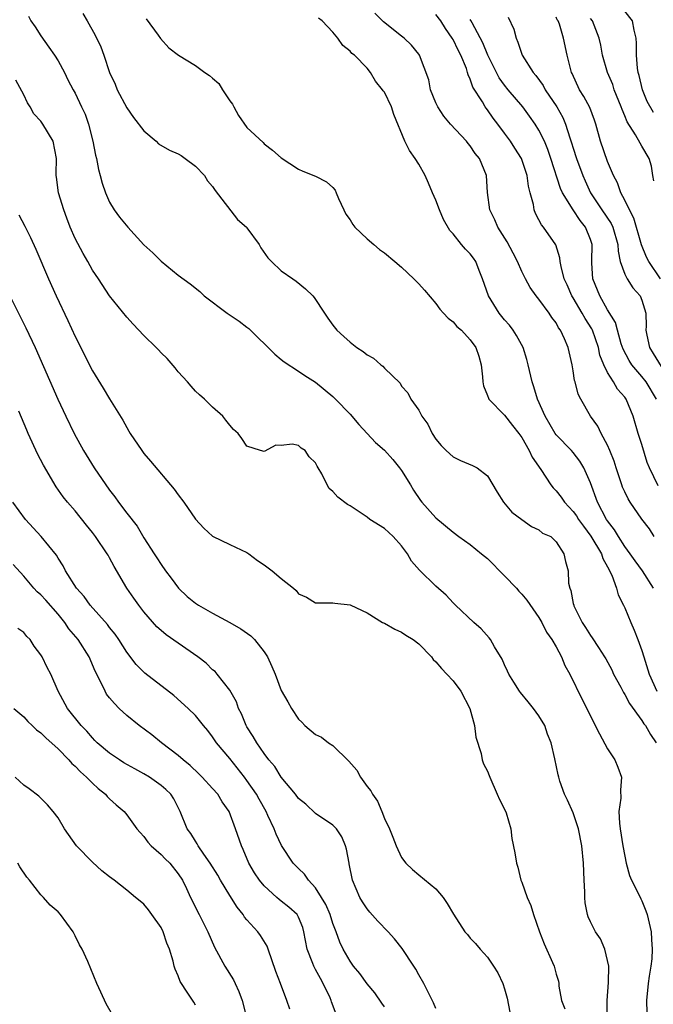
# Model space of a CAD drawing. Units: inches. Extents: x 2631000 to 2634000, y 1488000 to 1491000.
# Drawn here: x 2631493 to 2631566, y 1488413 to 1488527 of the extents above; entities that cross this region are included whole.
import ezdxf

# ---------------------------------------------------------------- set-up
doc = ezdxf.new("R2010")
doc.units = ezdxf.units.IN
doc.header["$MEASUREMENT"] = 0
doc.layers.add('LD26311488_2ft', color=242, linetype='Continuous')

msp = doc.modelspace()

# ---------------------------------------------------------------- linework, layer by layer
at = {"layer": 'LD26311488_2ft'}
for points, elevation in [([(2631499.87, 1488527.87), (2631500.4, 1488527), (2631501.34, 1488525.34), (2631501.99, 1488523.99), (2631502.35, 1488523), (2631502.99, 1488521.01), (2631503.65, 1488519.65), (2631503.89, 1488519), (2631505, 1488516.89), (2631505.78, 1488515.78), (2631507, 1488514.21), (2631508.41, 1488513), (2631508.71, 1488512.71), (2631509.98, 1488511.98), (2631511, 1488511.52), (2631511.33, 1488511.33), (2631511.8, 1488511), (2631513, 1488510.11), (2631514.04, 1488509), (2631514.41, 1488508.41), (2631515, 1488507.73), (2631515.28, 1488507.28), (2631517.91, 1488503.91), (2631518.93, 1488503), (2631519, 1488502.92), (2631520.43, 1488501), (2631520.61, 1488500.61), (2631521.42, 1488499.42), (2631521.84, 1488499), (2631523, 1488497.93), (2631524.33, 1488497), (2631524.73, 1488496.73), (2631525.83, 1488495.83), (2631526.66, 1488495), (2631526.83, 1488494.82), (2631528.02, 1488493), (2631528.43, 1488492.43), (2631529, 1488491.59), (2631529.45, 1488491), (2631530.29, 1488490.29), (2631531, 1488489.6), (2631531.79, 1488489), (2631532.54, 1488488.54), (2631533, 1488488.13), (2631533.74, 1488487.74), (2631534.58, 1488487), (2631534.83, 1488486.83), (2631535, 1488486.59), (2631536.83, 1488484.83), (2631537, 1488484.51), (2631537.74, 1488483.74), (2631538.07, 1488483), (2631539, 1488481.69), (2631539.35, 1488481), (2631540.07, 1488480.07), (2631540.56, 1488479), (2631541, 1488478.33), (2631541.61, 1488477.61), (2631542.21, 1488477), (2631543, 1488476.26), (2631543.86, 1488475.86), (2631545.28, 1488475.28), (2631545.81, 1488475), (2631547, 1488474.08), (2631548.15, 1488472.15), (2631548.88, 1488471), (2631549.84, 1488469.84), (2631551, 1488468.97), (2631552.15, 1488468.15), (2631553, 1488467.79), (2631553.41, 1488467.41), (2631554.37, 1488467), (2631555, 1488466.4), (2631555.89, 1488465), (2631556.08, 1488464.08), (2631556.39, 1488463), (2631556.43, 1488461.57), (2631556.59, 1488461), (2631556.73, 1488460.73), (2631557, 1488459.22), (2631557.05, 1488459), (2631557.08, 1488458.92), (2631558.03, 1488457), (2631558.43, 1488456.43), (2631559, 1488455.48), (2631559.21, 1488455.2), (2631559.92, 1488454.08), (2631560.65, 1488453), (2631560.78, 1488452.78), (2631561.48, 1488451.48), (2631561.7, 1488451), (2631562.53, 1488449.47), (2631562.85, 1488448.85), (2631563, 1488448.63), (2631563.56, 1488447.56), (2631565, 1488445.6), (2631565.22, 1488445.22), (2631565.41, 1488445), (2631565.98, 1488443.98), (2631566.66, 1488443)], 8374), ([(2631566.41, 1488467), (2631565.88, 1488467.88), (2631565, 1488469.04), (2631563.63, 1488471), (2631563.39, 1488471.39), (2631563, 1488472.19), (2631562.75, 1488472.75), (2631562.65, 1488473), (2631561.99, 1488475), (2631561.76, 1488475.76), (2631561.27, 1488477), (2631561, 1488477.62), (2631560.26, 1488479), (2631559.85, 1488479.85), (2631559, 1488481), (2631557.87, 1488483), (2631557.58, 1488483.58), (2631557.22, 1488485), (2631557.16, 1488485.16), (2631557, 1488486.28), (2631556.87, 1488487), (2631556.41, 1488489), (2631555.99, 1488490.01), (2631555.53, 1488491), (2631555.29, 1488491.29), (2631555, 1488491.86), (2631554.5, 1488492.5), (2631554.18, 1488493), (2631553, 1488494.62), (2631552.69, 1488495), (2631551.97, 1488495.97), (2631551.42, 1488497), (2631551, 1488497.84), (2631550.49, 1488499), (2631549.99, 1488499.99), (2631549.3, 1488501.3), (2631548.2, 1488503), (2631547.86, 1488503.86), (2631547.27, 1488505), (2631547.02, 1488507.02), (2631546.9, 1488509), (2631546.06, 1488511), (2631545.59, 1488511.59), (2631545, 1488512.46), (2631544.74, 1488512.74), (2631544.55, 1488513), (2631542.69, 1488515), (2631541.93, 1488515.93), (2631541.21, 1488517), (2631541, 1488517.46), (2631540.38, 1488519), (2631540.16, 1488520.16), (2631539.09, 1488523), (2631539, 1488523.13), (2631538.17, 1488524.17), (2631537.31, 1488525), (2631537, 1488525.23), (2631534.91, 1488526.91), (2631533.9, 1488527.9)], 8368), ([(2631566.33, 1488516.33), (2631565.61, 1488517.61), (2631565.05, 1488519), (2631564.67, 1488520.67), (2631564.57, 1488521), (2631564.49, 1488521.51), (2631564.36, 1488523), (2631564.36, 1488524.36), (2631564.31, 1488525), (2631564.09, 1488525.91), (2631563.88, 1488527), (2631563, 1488528.15)], 8356), ([(2631493.55, 1488527.55), (2631493.85, 1488527), (2631494.33, 1488526.33), (2631495, 1488525.26), (2631495.94, 1488523.94), (2631496.6, 1488523), (2631497, 1488522.36), (2631497.75, 1488521), (2631498.16, 1488520.16), (2631498.77, 1488519), (2631499, 1488518.59), (2631499.75, 1488517), (2631500.15, 1488516.15), (2631500.56, 1488515), (2631501.07, 1488513), (2631501.37, 1488511.37), (2631501.48, 1488511), (2631501.7, 1488509.7), (2631501.91, 1488509), (2631502.13, 1488508.13), (2631502.52, 1488507), (2631503, 1488505.92), (2631503.55, 1488505), (2631504.17, 1488504.17), (2631505.11, 1488503), (2631507, 1488500.96), (2631508.03, 1488500.03), (2631509, 1488499.03), (2631511, 1488497.43), (2631512.4, 1488496.4), (2631513.5, 1488495.5), (2631514.03, 1488495), (2631516.69, 1488493), (2631518.08, 1488492.08), (2631519, 1488491.37), (2631519.22, 1488491.22), (2631522.23, 1488488.23), (2631523, 1488487.62), (2631523.33, 1488487.33), (2631525, 1488486.25), (2631525.73, 1488485.73), (2631527, 1488484.95), (2631529, 1488483.3), (2631529.32, 1488483), (2631531, 1488481.23), (2631532.02, 1488480.02), (2631533.96, 1488477.96), (2631535, 1488477.07), (2631535.98, 1488475.98), (2631536.78, 1488475), (2631537, 1488474.7), (2631538.05, 1488473), (2631538.39, 1488472.39), (2631539.21, 1488471.21), (2631539.38, 1488471), (2631541, 1488469.17), (2631543, 1488467.5), (2631543.66, 1488467), (2631545, 1488466.07), (2631546.33, 1488465), (2631547, 1488464.43), (2631549, 1488462.43), (2631550.37, 1488461), (2631550.66, 1488460.66), (2631551, 1488460.31), (2631551.58, 1488459.58), (2631553, 1488457.56), (2631553.32, 1488457), (2631553.88, 1488455.88), (2631554.51, 1488455), (2631555, 1488454.17), (2631555.64, 1488453), (2631556.01, 1488452.01), (2631556.61, 1488451), (2631558.03, 1488448.03), (2631560.05, 1488444.05), (2631561, 1488442.3), (2631561.85, 1488441), (2631562.18, 1488440.18), (2631562.62, 1488439), (2631562.5, 1488437.5), (2631562.54, 1488436.54), (2631562.32, 1488435), (2631562.37, 1488433.63), (2631562.46, 1488433), (2631562.77, 1488431), (2631563, 1488429.79), (2631563.16, 1488429), (2631563.54, 1488427.54), (2631563.76, 1488427), (2631564.59, 1488425.41), (2631564.85, 1488424.85), (2631565, 1488424.6), (2631565.46, 1488423.46), (2631565.62, 1488423), (2631566.07, 1488421), (2631566.1, 1488420.1), (2631566.2, 1488419), (2631566.13, 1488417.87), (2631566.03, 1488417), (2631565.82, 1488415.82), (2631565.71, 1488415), (2631565.53, 1488413), (2631565.57, 1488411.57)], 8376), ([(2631507.25, 1488527.25), (2631508.67, 1488525.33), (2631508.94, 1488524.94), (2631509.89, 1488523.89), (2631511.03, 1488523.03), (2631513, 1488521.8), (2631514.11, 1488521), (2631514.64, 1488520.64), (2631515, 1488520.36), (2631515.73, 1488519.73), (2631516.17, 1488519), (2631517, 1488517.72), (2631517.31, 1488517.31), (2631517.49, 1488517), (2631518.01, 1488516.01), (2631519, 1488514.6), (2631520.87, 1488512.87), (2631521, 1488512.71), (2631521.97, 1488511.97), (2631523, 1488511.06), (2631525, 1488509.76), (2631525.51, 1488509.51), (2631527, 1488508.92), (2631528.27, 1488508.27), (2631529, 1488507.61), (2631529.29, 1488507.29), (2631529.39, 1488507), (2631529.66, 1488506.34), (2631530.28, 1488505), (2631530.52, 1488504.52), (2631531, 1488503.86), (2631531.31, 1488503.31), (2631531.57, 1488503), (2631533, 1488501.64), (2631533.78, 1488501), (2631534.42, 1488500.42), (2631535, 1488500.01), (2631536.22, 1488499), (2631537, 1488498.33), (2631538.42, 1488497), (2631539, 1488496.41), (2631539.68, 1488495.68), (2631541, 1488494.13), (2631541.47, 1488493.47), (2631541.87, 1488493), (2631542.42, 1488492.42), (2631543, 1488492), (2631543.45, 1488491.45), (2631543.97, 1488491), (2631545, 1488489.9), (2631545.66, 1488489), (2631545.99, 1488487.99), (2631546.29, 1488487), (2631546.42, 1488485.58), (2631546.46, 1488485), (2631546.54, 1488484.54), (2631547, 1488483.43), (2631547.11, 1488483.11), (2631547.17, 1488483), (2631549, 1488481.13), (2631549.94, 1488479.94), (2631550.66, 1488479), (2631551, 1488478.53), (2631551.88, 1488477), (2631552.22, 1488476.22), (2631553.21, 1488474.79), (2631554.39, 1488473), (2631554.66, 1488472.66), (2631555, 1488472.32), (2631555.59, 1488471.59), (2631555.97, 1488471), (2631557, 1488469.92), (2631557.39, 1488469.39), (2631557.62, 1488469), (2631558.19, 1488468.19), (2631559.06, 1488467.06), (2631560.28, 1488465), (2631560.44, 1488464.44), (2631561, 1488463.49), (2631561.5, 1488462.5), (2631562.05, 1488461), (2631562.23, 1488460.23), (2631562.86, 1488459), (2631563, 1488458.71), (2631563.69, 1488457), (2631564.09, 1488456.1), (2631564.52, 1488455), (2631565, 1488453.72), (2631565.21, 1488453), (2631565.83, 1488451), (2631566.72, 1488449)], 8372), ([(2631566.35, 1488461), (2631565.07, 1488463), (2631564.19, 1488464.19), (2631563.62, 1488465), (2631563, 1488465.83), (2631562.25, 1488467), (2631561.79, 1488467.79), (2631561, 1488468.81), (2631560.88, 1488469), (2631559.82, 1488471), (2631559, 1488473.23), (2631558.23, 1488475), (2631557.77, 1488475.77), (2631557, 1488476.76), (2631556.79, 1488477), (2631555, 1488478.84), (2631554.88, 1488479), (2631553.71, 1488481), (2631552.83, 1488483), (2631552.42, 1488484.42), (2631552.2, 1488485), (2631551.76, 1488487), (2631551.6, 1488487.6), (2631551.15, 1488489), (2631550.39, 1488490.39), (2631549.99, 1488491), (2631549.58, 1488491.58), (2631549, 1488492.2), (2631548.35, 1488493), (2631547.11, 1488495), (2631546.44, 1488497), (2631546.04, 1488497.96), (2631545.64, 1488499), (2631545.38, 1488499.38), (2631545, 1488499.89), (2631544.45, 1488500.45), (2631543.98, 1488501), (2631543, 1488502.21), (2631542.62, 1488502.62), (2631541.88, 1488503.88), (2631541.42, 1488505), (2631541, 1488506.13), (2631540.62, 1488507), (2631540.14, 1488508.14), (2631539.76, 1488509), (2631539, 1488510.32), (2631538.58, 1488511), (2631537.92, 1488511.92), (2631537.38, 1488513), (2631536.12, 1488516.12), (2631535.83, 1488517), (2631535, 1488518.7), (2631534.87, 1488518.87), (2631534.8, 1488519), (2631533.98, 1488519.98), (2631533.38, 1488521), (2631533, 1488521.49), (2631531.53, 1488523), (2631531.23, 1488523.23), (2631531, 1488523.5), (2631530.15, 1488524.15), (2631529.6, 1488525), (2631529, 1488525.71), (2631527.77, 1488527), (2631527.32, 1488527.32)], 8370), ([(2631566.9, 1488472.9), (2631565.86, 1488475), (2631565.61, 1488475.61), (2631565, 1488477.72), (2631564.57, 1488479), (2631563.97, 1488481), (2631563.14, 1488483), (2631563, 1488483.2), (2631562.16, 1488484.16), (2631561.68, 1488485), (2631561, 1488486.09), (2631560.55, 1488487), (2631560.11, 1488488.11), (2631559.93, 1488489), (2631559.22, 1488491), (2631559.16, 1488491.16), (2631558.38, 1488492.38), (2631558.05, 1488493), (2631557, 1488494.76), (2631556.84, 1488495), (2631556.28, 1488496.28), (2631555.94, 1488497), (2631555.57, 1488498.43), (2631555.49, 1488499), (2631555.45, 1488499.45), (2631554.95, 1488500.95), (2631553.54, 1488503), (2631553.28, 1488503.28), (2631553, 1488503.87), (2631552.6, 1488504.6), (2631552.46, 1488505), (2631552.37, 1488505.63), (2631551.99, 1488507), (2631551.79, 1488507.79), (2631551.64, 1488509), (2631550.96, 1488511), (2631550.2, 1488512.2), (2631549.68, 1488513), (2631549, 1488513.95), (2631548.22, 1488515), (2631547.67, 1488515.67), (2631547, 1488516.66), (2631546.85, 1488516.85), (2631546.75, 1488517), (2631546.43, 1488517.57), (2631545.31, 1488519.31), (2631545, 1488520.24), (2631544.74, 1488520.74), (2631544.69, 1488521), (2631544.55, 1488521.45), (2631543.9, 1488523), (2631543.59, 1488523.59), (2631543, 1488524.84), (2631542.91, 1488525), (2631542.12, 1488526.12), (2631541.56, 1488527), (2631541, 1488527.76)], 8366), ([(2631566.69, 1488483), (2631565.5, 1488485), (2631565, 1488485.64), (2631563.82, 1488487), (2631563.5, 1488487.5), (2631562.8, 1488488.8), (2631562.59, 1488489.41), (2631562.13, 1488491), (2631561.91, 1488491.91), (2631561, 1488493.4), (2631560.09, 1488495), (2631559.27, 1488497), (2631559.17, 1488498.83), (2631559.15, 1488499), (2631559.18, 1488501), (2631559, 1488501.56), (2631558.43, 1488503), (2631557.79, 1488503.79), (2631557, 1488505), (2631555.75, 1488507), (2631555.5, 1488507.5), (2631554.38, 1488511), (2631554.03, 1488512.03), (2631553.63, 1488513), (2631553, 1488514.29), (2631552.57, 1488515), (2631551.92, 1488515.92), (2631551.12, 1488517), (2631549.43, 1488519), (2631549, 1488519.53), (2631548.38, 1488520.38), (2631548.04, 1488521), (2631547.05, 1488523), (2631546.47, 1488524.47), (2631545.21, 1488526.79), (2631545.07, 1488527.07), (2631545, 1488527.17)], 8364), ([(2631549.43, 1488527.44), (2631550.06, 1488526.06), (2631550.33, 1488525), (2631550.54, 1488524.54), (2631551.04, 1488523), (2631552.31, 1488521), (2631552.64, 1488520.64), (2631553.48, 1488519.48), (2631553.73, 1488519), (2631555.09, 1488517), (2631555.78, 1488515.78), (2631556.11, 1488515), (2631556.61, 1488513.39), (2631556.81, 1488512.81), (2631557, 1488512.18), (2631557.37, 1488511), (2631558.11, 1488509), (2631558.38, 1488508.38), (2631559.01, 1488507), (2631560.33, 1488505), (2631561.41, 1488503.41), (2631561.62, 1488503), (2631562.2, 1488501), (2631562.21, 1488500.21), (2631562.47, 1488499), (2631563, 1488497.54), (2631563.26, 1488497), (2631563.93, 1488495.93), (2631564.79, 1488495), (2631565, 1488494.5), (2631565.43, 1488493), (2631565.48, 1488491.48), (2631565.46, 1488491), (2631565.56, 1488490.44), (2631565.87, 1488489), (2631566.31, 1488488.31), (2631567.23, 1488486.77)], 8362), ([(2631567.16, 1488497), (2631565.78, 1488499), (2631565.51, 1488499.51), (2631564.96, 1488500.96), (2631564.06, 1488504.06), (2631563.54, 1488505), (2631563, 1488506.15), (2631562.53, 1488507), (2631562.15, 1488508.15), (2631561.7, 1488509), (2631561, 1488510.63), (2631560.18, 1488513), (2631559.62, 1488515), (2631559.46, 1488515.46), (2631558.91, 1488516.91), (2631558.22, 1488518.22), (2631557.71, 1488519), (2631556.87, 1488520.87), (2631556.79, 1488521), (2631556.7, 1488521.3), (2631556.28, 1488523), (2631555.86, 1488525), (2631555.38, 1488526.62), (2631555.24, 1488527), (2631555.14, 1488527.14), (2631555, 1488527.44)], 8360), ([(2631566.39, 1488508.39), (2631566.27, 1488509), (2631566.1, 1488510.1), (2631565.83, 1488511), (2631565, 1488512.44), (2631564.78, 1488512.78), (2631564.26, 1488513.74), (2631563.27, 1488515.27), (2631563, 1488515.97), (2631562.68, 1488516.68), (2631562.57, 1488517), (2631561.77, 1488519), (2631561.59, 1488519.59), (2631561, 1488521), (2631560.42, 1488523), (2631560.19, 1488524.19), (2631560.01, 1488525), (2631559.25, 1488527), (2631559, 1488527.3)], 8358), ([(2631560.94, 1488411), (2631560.93, 1488413), (2631561.11, 1488415.11), (2631561.13, 1488417), (2631561, 1488417.65), (2631560.66, 1488419), (2631560.18, 1488420.18), (2631559.58, 1488421), (2631559, 1488422.16), (2631558.73, 1488422.73), (2631558.64, 1488423), (2631558.37, 1488424.37), (2631558.33, 1488425), (2631558.33, 1488425.67), (2631558.25, 1488427), (2631558.17, 1488429), (2631558, 1488431), (2631557.61, 1488433), (2631557, 1488434.83), (2631556.32, 1488436.32), (2631555.99, 1488437), (2631555.45, 1488438.55), (2631555.31, 1488439), (2631555.25, 1488439.25), (2631554.87, 1488441.13), (2631554.42, 1488443), (2631553.99, 1488443.99), (2631553.67, 1488445), (2631553, 1488446.12), (2631552.38, 1488447), (2631551.76, 1488447.76), (2631550.84, 1488448.84), (2631550.72, 1488449), (2631550.06, 1488450.06), (2631549.5, 1488451), (2631549.35, 1488451.35), (2631549, 1488452.06), (2631548.73, 1488452.72), (2631547.83, 1488454.16), (2631547.36, 1488455), (2631547.21, 1488455.21), (2631546.26, 1488456.26), (2631545.43, 1488457), (2631543.3, 1488459), (2631543, 1488459.29), (2631542.18, 1488460.18), (2631541, 1488461.23), (2631539.08, 1488463.08), (2631538.15, 1488464.15), (2631537.68, 1488465), (2631537, 1488465.91), (2631536.03, 1488467), (2631535, 1488467.94), (2631533.32, 1488469), (2631533, 1488469.25), (2631531, 1488470.57), (2631530.71, 1488470.71), (2631529.58, 1488471.58), (2631529, 1488472.25), (2631528.58, 1488472.58), (2631528.34, 1488473), (2631527.72, 1488474.28), (2631527.29, 1488475), (2631527.17, 1488475.17), (2631527, 1488475.57), (2631526.26, 1488476.26), (2631525.76, 1488477), (2631525.3, 1488477.3), (2631525, 1488477.58), (2631524.27, 1488477.73), (2631523, 1488477.6), (2631522.38, 1488477.62), (2631521, 1488476.89), (2631520.57, 1488477), (2631519, 1488477.5), (2631518.41, 1488478.41), (2631517.98, 1488479), (2631517.45, 1488479.45), (2631517, 1488479.96), (2631516.55, 1488480.55), (2631516.18, 1488481), (2631515, 1488482.06), (2631514.05, 1488483), (2631513.48, 1488483.48), (2631513, 1488483.93), (2631512.49, 1488484.49), (2631512.08, 1488485), (2631511, 1488486.18), (2631510.65, 1488486.65), (2631509.72, 1488487.72), (2631509, 1488488.39), (2631508.71, 1488488.71), (2631508.43, 1488489), (2631507, 1488490.38), (2631505.73, 1488491.73), (2631505, 1488492.54), (2631503, 1488495.03), (2631501.71, 1488497), (2631501, 1488498), (2631500.46, 1488499), (2631499.92, 1488499.92), (2631499, 1488501.68), (2631498.41, 1488503), (2631498.04, 1488504.04), (2631497.66, 1488505), (2631497.07, 1488507), (2631496.84, 1488508.84), (2631496.8, 1488509), (2631496.79, 1488509.21), (2631496.82, 1488511), (2631496.42, 1488513), (2631495.24, 1488515), (2631495, 1488515.33), (2631494.19, 1488516.19), (2631493.76, 1488517), (2631493.46, 1488517.46), (2631493, 1488518.4), (2631492.09, 1488520.09)], 8378), ([(2631492.43, 1488504.43), (2631493.13, 1488503.13), (2631493.8, 1488501.8), (2631494.43, 1488500.43), (2631495.88, 1488497), (2631496.8, 1488495), (2631498.14, 1488492.14), (2631499, 1488490.26), (2631501, 1488486.3), (2631502.27, 1488484.27), (2631503, 1488483.03), (2631504.54, 1488480.54), (2631505, 1488479.69), (2631505.26, 1488479.26), (2631505.39, 1488479), (2631506.76, 1488477), (2631507, 1488476.68), (2631507.76, 1488475.76), (2631510.51, 1488472.51), (2631511, 1488471.84), (2631511.64, 1488471), (2631513, 1488469.01), (2631513.99, 1488467.99), (2631515, 1488467.05), (2631517, 1488466.07), (2631519, 1488465.15), (2631519.21, 1488465), (2631520.21, 1488464.21), (2631521, 1488463.71), (2631521.95, 1488463), (2631523, 1488462.11), (2631524.41, 1488461), (2631524.72, 1488460.72), (2631525, 1488460.35), (2631525.95, 1488459.95), (2631527, 1488459.29), (2631529, 1488459.29), (2631529.23, 1488459.23), (2631531, 1488459.07), (2631531.09, 1488459), (2631533, 1488458.12), (2631534.79, 1488457), (2631535, 1488456.9), (2631536.22, 1488456.22), (2631537, 1488455.86), (2631537.51, 1488455.51), (2631538.34, 1488455), (2631539, 1488454.53), (2631540.47, 1488453), (2631540.7, 1488452.7), (2631541, 1488452.41), (2631541.64, 1488451.63), (2631542.29, 1488451), (2631543, 1488450.2), (2631543.92, 1488449), (2631544.95, 1488447), (2631545.5, 1488445), (2631545.65, 1488443.65), (2631546.26, 1488441.74), (2631546.4, 1488441), (2631546.56, 1488440.56), (2631547, 1488439.7), (2631547.2, 1488439.2), (2631547.27, 1488439), (2631548.15, 1488437), (2631548.4, 1488436.4), (2631549, 1488435.26), (2631549.17, 1488434.83), (2631549.71, 1488433), (2631549.86, 1488431.86), (2631550.18, 1488430.18), (2631550.37, 1488429), (2631550.54, 1488428.54), (2631550.91, 1488427), (2631551, 1488426.79), (2631551.63, 1488425), (2631552.07, 1488424.07), (2631552.35, 1488423), (2631553.05, 1488421), (2631553.6, 1488419.6), (2631554.59, 1488417.41), (2631554.76, 1488417), (2631555, 1488416.09), (2631555.26, 1488415.26), (2631555.31, 1488415), (2631555.33, 1488414.67), (2631555.62, 1488413), (2631556.03, 1488412.03)], 8380), ([(2631491.38, 1488495), (2631493.27, 1488491.27), (2631494.32, 1488489), (2631496.99, 1488483), (2631497.92, 1488481), (2631498.86, 1488479), (2631499.96, 1488477), (2631501.22, 1488475), (2631503, 1488472.41), (2631503.62, 1488471.62), (2631504.05, 1488471), (2631505, 1488469.71), (2631506.2, 1488468.2), (2631507, 1488466.83), (2631508.19, 1488465), (2631508.52, 1488464.52), (2631509, 1488463.74), (2631509.52, 1488463), (2631510.17, 1488462.17), (2631511.03, 1488461), (2631512.04, 1488460.04), (2631513, 1488459.23), (2631513.34, 1488459), (2631515, 1488458.07), (2631517, 1488457.01), (2631518.27, 1488456.27), (2631519.45, 1488455.45), (2631519.86, 1488455), (2631521, 1488453.58), (2631521.4, 1488453), (2631521.89, 1488451.89), (2631522.27, 1488451), (2631523, 1488449.08), (2631523.76, 1488447.76), (2631524.17, 1488447), (2631525, 1488445.74), (2631525.38, 1488445.38), (2631525.72, 1488445), (2631527, 1488443.97), (2631527.67, 1488443.67), (2631528.51, 1488443), (2631529, 1488442.68), (2631530.86, 1488440.86), (2631531.81, 1488439.81), (2631532.23, 1488439), (2631533, 1488437.93), (2631533.42, 1488437.42), (2631533.61, 1488437), (2631534.19, 1488436.19), (2631534.7, 1488435), (2631535, 1488434.2), (2631535.6, 1488433), (2631536, 1488432), (2631536.38, 1488431), (2631537, 1488429.64), (2631537.51, 1488429), (2631538.26, 1488428.26), (2631539, 1488427.62), (2631541, 1488425.99), (2631541.86, 1488425), (2631542.31, 1488424.31), (2631543.04, 1488423.04), (2631544.36, 1488421), (2631544.67, 1488420.67), (2631545, 1488420.25), (2631545.63, 1488419.63), (2631546.15, 1488419), (2631547, 1488418.06), (2631547.7, 1488417), (2631548.23, 1488416.23), (2631548.78, 1488415), (2631549, 1488414.35), (2631549.29, 1488413.29), (2631549.63, 1488411.63)], 8382), ([(2631541, 1488412.07), (2631540.73, 1488412.73), (2631540.16, 1488413.84), (2631539.61, 1488415), (2631539, 1488415.98), (2631538.65, 1488416.65), (2631538.44, 1488417), (2631537.07, 1488419.07), (2631536.17, 1488420.17), (2631535.44, 1488421), (2631534.24, 1488422.24), (2631533.3, 1488423.3), (2631533, 1488423.67), (2631532.47, 1488424.47), (2631532.14, 1488425), (2631531.3, 1488427), (2631530.92, 1488428.92), (2631530.89, 1488429), (2631530.61, 1488430.61), (2631530.48, 1488431), (2631530.05, 1488432.05), (2631529.42, 1488433), (2631529, 1488433.43), (2631527, 1488434.78), (2631525.84, 1488435.84), (2631525, 1488436.53), (2631524.64, 1488437), (2631523, 1488439), (2631522.23, 1488440.23), (2631521.56, 1488441), (2631521, 1488441.74), (2631520.14, 1488443), (2631519.74, 1488443.74), (2631519, 1488444.86), (2631518.92, 1488445), (2631518.35, 1488446.35), (2631518.02, 1488447), (2631517.77, 1488447.77), (2631517, 1488449.14), (2631515.53, 1488451), (2631515.29, 1488451.29), (2631515, 1488451.5), (2631514.25, 1488452.25), (2631513.28, 1488453), (2631511, 1488454.61), (2631509.58, 1488455.58), (2631509, 1488456.05), (2631508.5, 1488456.5), (2631507, 1488458.24), (2631506.41, 1488459), (2631505.83, 1488459.83), (2631505.03, 1488461), (2631503.53, 1488463.53), (2631503, 1488464.54), (2631502.82, 1488464.82), (2631502.72, 1488465), (2631501.36, 1488467), (2631501, 1488467.48), (2631500.32, 1488468.32), (2631499, 1488469.98), (2631498.11, 1488471), (2631497.61, 1488471.61), (2631496.78, 1488472.78), (2631495.29, 1488475.29), (2631494.62, 1488476.62), (2631493.97, 1488477.97), (2631493.53, 1488479), (2631493.36, 1488479.36), (2631492.42, 1488481.58)], 8384), ([(2631535, 1488412.27), (2631534.71, 1488412.71), (2631533.89, 1488413.89), (2631533, 1488414.93), (2631532.13, 1488416.13), (2631531.42, 1488417), (2631531, 1488417.57), (2631530.22, 1488419), (2631529.81, 1488419.81), (2631529.4, 1488421), (2631529, 1488421.97), (2631528.67, 1488423), (2631528.18, 1488424.18), (2631527.69, 1488425), (2631527, 1488426.1), (2631526.16, 1488427), (2631525.7, 1488427.7), (2631525, 1488428.35), (2631524.4, 1488429), (2631523.03, 1488431.03), (2631522.39, 1488432.38), (2631522.15, 1488433), (2631521.45, 1488434.55), (2631521.23, 1488435), (2631520.42, 1488436.42), (2631520.11, 1488437), (2631519, 1488438.62), (2631518.72, 1488439), (2631517, 1488441.15), (2631515.46, 1488443), (2631515, 1488443.7), (2631514.43, 1488444.43), (2631513.92, 1488445), (2631513, 1488446.17), (2631512.16, 1488447), (2631510.49, 1488448.49), (2631507.11, 1488451.11), (2631507, 1488451.21), (2631506.11, 1488452.11), (2631505, 1488453.55), (2631504.09, 1488455), (2631503.64, 1488455.64), (2631503, 1488456.43), (2631502.76, 1488456.76), (2631500.76, 1488459), (2631500.04, 1488460.04), (2631499.14, 1488461), (2631497.88, 1488463), (2631497.59, 1488463.59), (2631497, 1488464.49), (2631496.82, 1488464.82), (2631495.04, 1488467), (2631493.21, 1488469), (2631491.74, 1488471)], 8386), ([(2631529.4, 1488411.4), (2631528.85, 1488412.85), (2631528.81, 1488413), (2631528.67, 1488413.33), (2631527.88, 1488415), (2631527.56, 1488415.56), (2631527, 1488416.6), (2631526.85, 1488416.85), (2631526.78, 1488417), (2631526.68, 1488417.32), (2631526.02, 1488419), (2631525.64, 1488421), (2631525.49, 1488421.49), (2631525, 1488422.7), (2631524.83, 1488423), (2631523.87, 1488423.87), (2631523, 1488424.57), (2631522.75, 1488424.75), (2631522.46, 1488425), (2631521, 1488426.34), (2631520.45, 1488427), (2631519.88, 1488427.88), (2631519.22, 1488429), (2631518.56, 1488430.56), (2631518.35, 1488431), (2631517.67, 1488433), (2631516.91, 1488435), (2631516.13, 1488436.13), (2631515.59, 1488437), (2631515, 1488437.68), (2631513.79, 1488439), (2631513.4, 1488439.4), (2631512.37, 1488440.37), (2631511.57, 1488441), (2631511, 1488441.5), (2631509.03, 1488443), (2631507.91, 1488443.91), (2631506.46, 1488445), (2631505, 1488446.18), (2631504.13, 1488447), (2631503.56, 1488447.56), (2631503, 1488448.23), (2631502.66, 1488448.66), (2631502.47, 1488449), (2631502.04, 1488449.96), (2631501.34, 1488451.34), (2631500.63, 1488453), (2631499.33, 1488455), (2631498.27, 1488456.27), (2631497.78, 1488457), (2631497, 1488457.95), (2631495.58, 1488459.58), (2631495, 1488460.22), (2631494.58, 1488460.58), (2631494.19, 1488461), (2631493, 1488462.4), (2631491.76, 1488463.76)], 8388), ([(2631523.99, 1488411.99), (2631523.65, 1488413), (2631522.91, 1488415), (2631522.38, 1488416.38), (2631521.48, 1488419), (2631521.34, 1488419.34), (2631520.58, 1488420.58), (2631520.28, 1488421), (2631519, 1488422.38), (2631518.72, 1488422.72), (2631518.56, 1488423), (2631517.85, 1488423.85), (2631517, 1488425.23), (2631515.93, 1488427), (2631515.6, 1488427.6), (2631514.7, 1488429), (2631513.96, 1488430.04), (2631513.32, 1488431), (2631513.22, 1488431.22), (2631513, 1488431.54), (2631512.46, 1488432.46), (2631512.05, 1488433), (2631511.23, 1488435), (2631510.47, 1488436.47), (2631510.13, 1488437), (2631509.57, 1488437.57), (2631509, 1488438.04), (2631507.64, 1488439), (2631507, 1488439.39), (2631505.95, 1488439.95), (2631504.68, 1488440.68), (2631504.16, 1488441), (2631503, 1488441.78), (2631501.57, 1488443), (2631501.28, 1488443.28), (2631501, 1488443.57), (2631500.35, 1488444.35), (2631499.71, 1488445), (2631498.12, 1488447), (2631497.03, 1488449), (2631496.16, 1488451), (2631495.75, 1488451.75), (2631495.14, 1488453), (2631495, 1488453.23), (2631494.24, 1488454.24), (2631493.75, 1488455), (2631493.37, 1488455.37), (2631493, 1488455.82), (2631492.3, 1488456.3)], 8390), ([(2631491.86, 1488447), (2631493, 1488446.02), (2631493.48, 1488445.48), (2631493.99, 1488445), (2631494.49, 1488444.49), (2631495, 1488444.16), (2631495.58, 1488443.58), (2631497, 1488442.31), (2631498.27, 1488441), (2631498.6, 1488440.6), (2631499, 1488440.27), (2631499.62, 1488439.62), (2631500.33, 1488439), (2631501, 1488438.3), (2631501.68, 1488437.68), (2631502.54, 1488437), (2631502.74, 1488436.74), (2631503, 1488436.47), (2631503.76, 1488435.76), (2631504.69, 1488435), (2631505, 1488434.62), (2631506.17, 1488433), (2631506.55, 1488432.55), (2631507, 1488432.09), (2631507.44, 1488431.44), (2631507.83, 1488431), (2631509, 1488430.01), (2631509.49, 1488429.49), (2631510, 1488429), (2631511, 1488427.74), (2631511.48, 1488427), (2631511.96, 1488426.04), (2631512.43, 1488425), (2631513, 1488423.85), (2631513.27, 1488423.27), (2631513.42, 1488423), (2631514.43, 1488421), (2631515.23, 1488419.23), (2631516.44, 1488417), (2631517.43, 1488415.43), (2631517.62, 1488415), (2631518.07, 1488414.07), (2631518.43, 1488413), (2631519, 1488410.87)], 8392), ([(2631513, 1488412.45), (2631512.81, 1488412.81), (2631512.13, 1488413.87), (2631511.22, 1488415.22), (2631511, 1488415.86), (2631510.64, 1488416.64), (2631510.54, 1488417), (2631510.42, 1488417.58), (2631509.99, 1488419), (2631509.68, 1488419.68), (2631509.26, 1488421), (2631509, 1488421.49), (2631507.94, 1488423), (2631507.54, 1488423.54), (2631507, 1488424.21), (2631506.55, 1488424.55), (2631506.03, 1488425), (2631505, 1488425.84), (2631503.54, 1488427), (2631503, 1488427.39), (2631502.11, 1488428.11), (2631501, 1488429.11), (2631499.14, 1488431), (2631497.76, 1488433), (2631497, 1488434.28), (2631496.43, 1488435), (2631495.76, 1488435.76), (2631494.77, 1488436.77), (2631493.63, 1488437.63), (2631493, 1488438.07), (2631492.01, 1488439)], 8394), ([(2631503.33, 1488411.33), (2631502.61, 1488412.61), (2631501.97, 1488413.97), (2631501.5, 1488415), (2631500.47, 1488417.53), (2631499.82, 1488419), (2631499.5, 1488419.5), (2631499, 1488420.54), (2631498.83, 1488420.83), (2631498.76, 1488421), (2631497.28, 1488423), (2631497, 1488423.32), (2631496.09, 1488424.09), (2631495.29, 1488425), (2631495, 1488425.29), (2631493.66, 1488427), (2631493.36, 1488427.36), (2631492.55, 1488428.55), (2631492.33, 1488429)], 8396)]:
    msp.add_lwpolyline(points, dxfattribs=dict(at, elevation=elevation))

doc.saveas('drawing.dxf')
